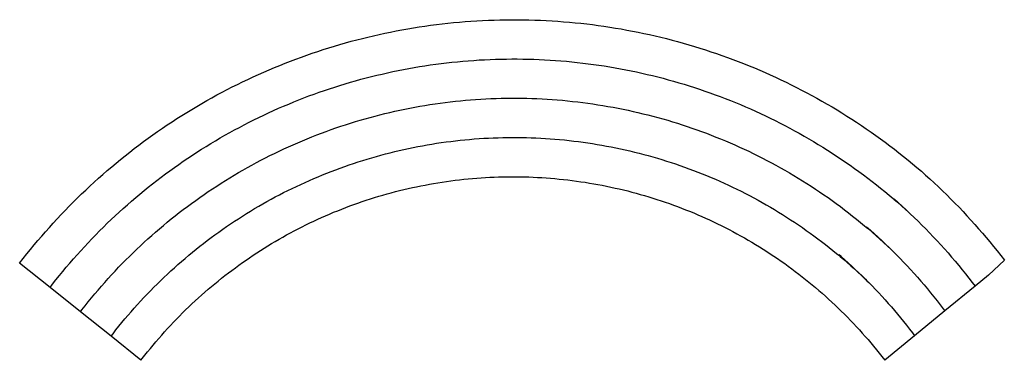
# Model space of a CAD drawing. Extents: x -740 to 740, y -256 to 256.
import ezdxf

# ---------------------------------------------------------------- set-up
doc = ezdxf.new("R2010")
doc.units = 0
doc.layers.get('0').update_dxf_attribs({"linetype": 'CONTINUOUS'})

msp = doc.modelspace()

# ---------------------------------------------------------------- linework, layer by layer
for p, q in [((-87.7, 251.2), (-79, 252)), ((-79, 252), (-70.3, 252.8)), ((-70.3, 252.8), (-61.6, 253.4)), ((-61.6, 253.4), (-52.9, 254)), ((-52.9, 254), (-44.2, 254.4)), ((-44.2, 254.4), (-35.5, 254.8)), ((-35.5, 254.8), (-26.8, 255.1)), ((-26.8, 255.1), (-18.1, 255.4)), ((-18.1, 255.4), (-9.4, 255.5)), ((-9.4, 255.5), (-0.7, 255.6)), ((-0.7, 255.6), (8, 255.6)), ((8, 255.6), (16.7, 255.5)), ((16.7, 255.5), (25.4, 255.3)), ((25.4, 255.3), (34.1, 255.1)), ((34.1, 255.1), (42.8, 254.8)), ((42.8, 254.8), (51.5, 254.4)), ((51.5, 254.4), (60.2, 253.9)), ((60.2, 253.9), (68.9, 253.3)), ((68.9, 253.3), (77.6, 252.6)), ((77.6, 252.6), (86.3, 251.9)), ((86.3, 251.9), (94.9, 251.1)), ((-190.9, 235.4), (-182.4, 237.1)), ((-182.4, 237.1), (-173.8, 238.8)), ((-173.8, 238.8), (-165.3, 240.4)), ((-165.3, 240.4), (-156.7, 241.9)), ((-156.7, 241.9), (-148.1, 243.4)), ((-148.1, 243.4), (-139.5, 244.7)), ((-139.5, 244.7), (-130.9, 246)), ((-130.9, 246), (-122.3, 247.2)), ((-122.3, 247.2), (-113.6, 248.4)), ((-113.6, 248.4), (-105, 249.4)), ((-105, 249.4), (-96.3, 250.4)), ((-96.3, 250.4), (-87.7, 251.2)), ((94.9, 251.1), (103.6, 250.2)), ((103.6, 250.2), (112.2, 249.2)), ((112.2, 249.2), (120.9, 248.2)), ((120.9, 248.2), (129.5, 247)), ((129.5, 247), (138.1, 245.8)), ((138.1, 245.8), (146.8, 244.5)), ((146.8, 244.5), (155.4, 243.1)), ((155.4, 243.1), (163.9, 241.7)), ((163.9, 241.7), (172.5, 240.1)), ((172.5, 240.1), (181.1, 238.5)), ((181.1, 238.5), (189.6, 236.8)), ((189.6, 236.8), (198.1, 235.1)), ((-250.1, 220.8), (-241.7, 223.2)), ((-241.7, 223.2), (-233.3, 225.4)), ((-233.3, 225.4), (-224.8, 227.5)), ((-224.8, 227.5), (-216.4, 229.6)), ((-216.4, 229.6), (-207.9, 231.6)), ((-207.9, 231.6), (-199.4, 233.5)), ((-199.4, 233.5), (-190.9, 235.4)), ((198.1, 235.1), (206.7, 233.2)), ((206.7, 233.2), (215.1, 231.3)), ((215.1, 231.3), (223.6, 229.3)), ((223.6, 229.3), (232.1, 227.2)), ((232.1, 227.2), (240.5, 225)), ((240.5, 225), (248.9, 222.8)), ((248.9, 222.8), (257.3, 220.4)), ((-300, 205.3), (-291.7, 208.1)), ((-291.7, 208.1), (-283.5, 210.8)), ((-283.5, 210.8), (-275.1, 213.4)), ((-275.1, 213.4), (-266.8, 216)), ((-266.8, 216), (-258.5, 218.5)), ((-258.5, 218.5), (-250.1, 220.8)), ((257.3, 220.4), (265.7, 218)), ((265.7, 218), (274, 215.5)), ((274, 215.5), (282.4, 213)), ((282.4, 213), (290.7, 210.4)), ((290.7, 210.4), (298.9, 207.6)), ((298.9, 207.6), (307.2, 204.9)), ((-340.9, 190.3), (-332.7, 193.5)), ((-332.7, 193.5), (-324.6, 196.6)), ((-324.6, 196.6), (-316.4, 199.6)), ((-316.4, 199.6), (-308.2, 202.5)), ((-308.2, 202.5), (-300, 205.3)), ((-90.2, 191.8), (-82, 192.6)), ((-82, 192.6), (-73.8, 193.4)), ((-73.8, 193.4), (-65.7, 194)), ((-65.7, 194), (-57.5, 194.6)), ((-57.5, 194.6), (-49.3, 195.2)), ((-49.3, 195.2), (-41.1, 195.6)), ((-41.1, 195.6), (-32.9, 196)), ((-32.9, 196), (-24.7, 196.3)), ((-24.7, 196.3), (-16.5, 196.5)), ((-16.5, 196.5), (-8.3, 196.6)), ((-8.3, 196.6), (-0.1, 196.7)), ((-0.1, 196.7), (8, 196.7)), ((8, 196.7), (16.2, 196.6)), ((16.2, 196.6), (24.4, 196.5)), ((24.4, 196.5), (32.6, 196.2)), ((32.6, 196.2), (40.8, 195.9)), ((40.8, 195.9), (49, 195.5)), ((49, 195.5), (57.2, 195)), ((57.2, 195), (65.4, 194.5)), ((65.4, 194.5), (73.6, 193.9)), ((73.6, 193.9), (81.7, 193.2)), ((81.7, 193.2), (89.9, 192.4)), ((89.9, 192.4), (98, 191.5)), ((307.2, 204.9), (315.4, 202)), ((315.4, 202), (323.6, 199)), ((323.6, 199), (331.8, 196)), ((331.8, 196), (339.9, 192.9)), ((339.9, 192.9), (348, 189.8)), ((-373, 177), (-365, 180.4)), ((-365, 180.4), (-357, 183.8)), ((-357, 183.8), (-348.9, 187.1)), ((-348.9, 187.1), (-340.9, 190.3)), ((-187.2, 176), (-179.2, 177.7)), ((-179.2, 177.7), (-171.2, 179.3)), ((-171.2, 179.3), (-163.1, 180.9)), ((-163.1, 180.9), (-155.1, 182.4)), ((-155.1, 182.4), (-147, 183.9)), ((-147, 183.9), (-138.9, 185.2)), ((-138.9, 185.2), (-130.8, 186.5)), ((-130.8, 186.5), (-122.7, 187.7)), ((-122.7, 187.7), (-114.6, 188.9)), ((-114.6, 188.9), (-106.4, 189.9)), ((-106.4, 189.9), (-98.3, 190.9)), ((-98.3, 190.9), (-90.2, 191.8)), ((98, 191.5), (106.2, 190.6)), ((106.2, 190.6), (114.3, 189.6)), ((114.3, 189.6), (122.5, 188.5)), ((122.5, 188.5), (130.6, 187.4)), ((130.6, 187.4), (138.7, 186.2)), ((138.7, 186.2), (146.8, 184.8)), ((146.8, 184.8), (154.9, 183.5)), ((154.9, 183.5), (162.9, 182)), ((162.9, 182), (171, 180.5)), ((171, 180.5), (179, 178.9)), ((179, 178.9), (187, 177.2)), ((348, 189.8), (356.1, 186.5)), ((356.1, 186.5), (364.2, 183.2)), ((364.2, 183.2), (372.2, 179.8)), ((372.2, 179.8), (380.2, 176.3)), ((-404.7, 162.4), (-396.8, 166.1)), ((-396.8, 166.1), (-388.9, 169.8)), ((-388.9, 169.8), (-381, 173.4)), ((-381, 173.4), (-373, 177)), ((-242.8, 161.7), (-234.9, 164)), ((-234.9, 164), (-227, 166.2)), ((-227, 166.2), (-219.1, 168.3)), ((-219.1, 168.3), (-211.1, 170.3)), ((-211.1, 170.3), (-203.2, 172.3)), ((-203.2, 172.3), (-195.2, 174.1)), ((-195.2, 174.1), (-187.2, 176)), ((187, 177.2), (195, 175.4)), ((195, 175.4), (203, 173.6)), ((203, 173.6), (211, 171.7)), ((211, 171.7), (219, 169.7)), ((219, 169.7), (226.9, 167.7)), ((226.9, 167.7), (234.8, 165.6)), ((234.8, 165.6), (242.7, 163.4)), ((242.7, 163.4), (250.6, 161.1)), ((380.2, 176.3), (388.1, 172.8)), ((388.1, 172.8), (396, 169.2)), ((396, 169.2), (403.9, 165.5)), ((403.9, 165.5), (411.8, 161.7)), ((-435.7, 146.7), (-428, 150.7)), ((-428, 150.7), (-420.3, 154.7)), ((-420.3, 154.7), (-412.5, 158.6)), ((-412.5, 158.6), (-404.7, 162.4)), ((-289.6, 146.7), (-281.9, 149.4)), ((-281.9, 149.4), (-274.1, 152)), ((-274.1, 152), (-266.3, 154.5)), ((-266.3, 154.5), (-258.5, 157)), ((-258.5, 157), (-250.7, 159.4)), ((-250.7, 159.4), (-242.8, 161.7)), ((250.6, 161.1), (258.5, 158.7)), ((258.5, 158.7), (266.3, 156.3)), ((266.3, 156.3), (274.1, 153.8)), ((274.1, 153.8), (281.9, 151.3)), ((281.9, 151.3), (289.6, 148.6)), ((289.6, 148.6), (297.4, 145.9)), ((411.8, 161.7), (419.6, 157.9)), ((419.6, 157.9), (427.4, 154)), ((427.4, 154), (435.1, 150)), ((435.1, 150), (442.8, 146)), ((-466.2, 129.8), (-458.7, 134.1)), ((-458.7, 134.1), (-451.1, 138.4)), ((-451.1, 138.4), (-443.4, 142.6)), ((-443.4, 142.6), (-435.7, 146.7)), ((-327.9, 132.2), (-320.3, 135.2)), ((-320.3, 135.2), (-312.7, 138.2)), ((-312.7, 138.2), (-305, 141.1)), ((-305, 141.1), (-297.3, 143.9)), ((-297.3, 143.9), (-289.6, 146.7)), ((-85.1, 133.1), (-77.5, 133.9)), ((-77.5, 133.9), (-69.9, 134.6)), ((-69.9, 134.6), (-62.2, 135.3)), ((-62.2, 135.3), (-54.6, 135.8)), ((-54.6, 135.8), (-46.9, 136.3)), ((-46.9, 136.3), (-39.2, 136.7)), ((-39.2, 136.7), (-31.6, 137.1)), ((-31.6, 137.1), (-23.9, 137.4)), ((-23.9, 137.4), (-16.2, 137.6)), ((-16.2, 137.6), (-8.6, 137.7)), ((-8.6, 137.7), (-0.9, 137.8)), ((-0.9, 137.8), (6.8, 137.8)), ((6.8, 137.8), (14.5, 137.7)), ((14.5, 137.7), (22.1, 137.6)), ((22.1, 137.6), (29.8, 137.4)), ((29.8, 137.4), (37.5, 137.1)), ((37.5, 137.1), (45.2, 136.7)), ((45.2, 136.7), (52.8, 136.3)), ((52.8, 136.3), (60.5, 135.8)), ((60.5, 135.8), (68.1, 135.2)), ((68.1, 135.2), (75.8, 134.6)), ((75.8, 134.6), (83.4, 133.8)), ((83.4, 133.8), (91, 133)), ((297.4, 145.9), (305.1, 143.1)), ((305.1, 143.1), (312.8, 140.3)), ((312.8, 140.3), (320.4, 137.3)), ((320.4, 137.3), (328.1, 134.3)), ((328.1, 134.3), (335.7, 131.3)), ((442.8, 146), (450.5, 141.8)), ((450.5, 141.8), (458.1, 137.6)), ((458.1, 137.6), (465.7, 133.4)), ((465.7, 133.4), (473.3, 129)), ((-488.7, 116.4), (-481.2, 120.9)), ((-481.2, 120.9), (-473.7, 125.4)), ((-473.7, 125.4), (-466.2, 129.8)), ((-365.6, 115.9), (-358.1, 119.3)), ((-358.1, 119.3), (-350.6, 122.6)), ((-350.6, 122.6), (-343.1, 125.9)), ((-343.1, 125.9), (-335.5, 129)), ((-335.5, 129), (-327.9, 132.2)), ((-176, 118.2), (-168.5, 119.8)), ((-168.5, 119.8), (-161, 121.4)), ((-161, 121.4), (-153.4, 122.9)), ((-153.4, 122.9), (-145.9, 124.3)), ((-145.9, 124.3), (-138.3, 125.6)), ((-138.3, 125.6), (-130.8, 126.9)), ((-130.8, 126.9), (-123.2, 128.1)), ((-123.2, 128.1), (-115.6, 129.3)), ((-115.6, 129.3), (-108, 130.3)), ((-108, 130.3), (-100.4, 131.3)), ((-100.4, 131.3), (-92.8, 132.3)), ((-92.8, 132.3), (-85.1, 133.1)), ((91, 133), (98.7, 132.2)), ((98.7, 132.2), (106.3, 131.2)), ((106.3, 131.2), (113.9, 130.2)), ((113.9, 130.2), (121.5, 129.2)), ((121.5, 129.2), (129.1, 128)), ((129.1, 128), (136.7, 126.8)), ((136.7, 126.8), (144.2, 125.5)), ((144.2, 125.5), (151.8, 124.2)), ((151.8, 124.2), (159.3, 122.7)), ((159.3, 122.7), (166.9, 121.2)), ((166.9, 121.2), (174.4, 119.7)), ((174.4, 119.7), (181.9, 118)), ((335.7, 131.3), (343.2, 128.1)), ((343.2, 128.1), (350.8, 124.9)), ((350.8, 124.9), (358.3, 121.7)), ((358.3, 121.7), (365.8, 118.3)), ((473.3, 129), (480.8, 124.6)), ((480.8, 124.6), (488.3, 120.2)), ((488.3, 120.2), (495.7, 115.6)), ((-510.7, 102.4), (-503.4, 107.1)), ((-503.4, 107.1), (-496, 111.8)), ((-496, 111.8), (-488.7, 116.4)), ((-395.1, 101.6), (-387.7, 105.3)), ((-387.7, 105.3), (-380.4, 108.9)), ((-380.4, 108.9), (-373, 112.4)), ((-373, 112.4), (-365.6, 115.9)), ((-235.3, 102.6), (-228, 104.8)), ((-228, 104.8), (-220.6, 106.9)), ((-220.6, 106.9), (-213.2, 108.9)), ((-213.2, 108.9), (-205.8, 110.9)), ((-205.8, 110.9), (-198.4, 112.8)), ((-198.4, 112.8), (-190.9, 114.7)), ((-190.9, 114.7), (-183.4, 116.5)), ((-183.4, 116.5), (-176, 118.2)), ((181.9, 118), (189.3, 116.3)), ((189.3, 116.3), (196.8, 114.5)), ((196.8, 114.5), (204.3, 112.7)), ((204.3, 112.7), (211.7, 110.7)), ((211.7, 110.7), (219.1, 108.8)), ((219.1, 108.8), (226.5, 106.7)), ((226.5, 106.7), (233.9, 104.6)), ((233.9, 104.6), (241.2, 102.4)), ((365.8, 118.3), (373.2, 114.9)), ((373.2, 114.9), (380.7, 111.4)), ((380.7, 111.4), (388, 107.8)), ((388, 107.8), (395.4, 104.2)), ((395.4, 104.2), (402.7, 100.5)), ((495.7, 115.6), (503.1, 111)), ((503.1, 111), (510.4, 106.3)), ((510.4, 106.3), (517.7, 101.6)), ((-532.4, 87.8), (-525.2, 92.7)), ((-525.2, 92.7), (-518, 97.6)), ((-518, 97.6), (-510.7, 102.4)), ((-424, 86.2), (-416.8, 90.2)), ((-416.8, 90.2), (-409.6, 94)), ((-409.6, 94), (-402.4, 97.8)), ((-402.4, 97.8), (-395.1, 101.6)), ((-279, 88), (-271.8, 90.6)), ((-271.8, 90.6), (-264.5, 93.1)), ((-264.5, 93.1), (-257.3, 95.6)), ((-257.3, 95.6), (-250, 98)), ((-250, 98), (-242.7, 100.3)), ((-242.7, 100.3), (-235.3, 102.6)), ((241.2, 102.4), (248.6, 100.1)), ((248.6, 100.1), (255.9, 97.8)), ((255.9, 97.8), (263.2, 95.4)), ((263.2, 95.4), (270.4, 92.9)), ((270.4, 92.9), (277.7, 90.4)), ((277.7, 90.4), (284.9, 87.8)), ((402.7, 100.5), (410, 96.8)), ((410, 96.8), (417.2, 92.9)), ((417.2, 92.9), (424.5, 89)), ((424.5, 89), (431.6, 85.1)), ((517.7, 101.6), (525, 96.8)), ((525, 96.8), (532.2, 91.9)), ((532.2, 91.9), (539.4, 86.9)), ((-553.6, 72.6), (-546.6, 77.7)), ((-546.6, 77.7), (-539.5, 82.8)), ((-539.5, 82.8), (-532.4, 87.8)), ((-452.4, 69.8), (-445.4, 74)), ((-445.4, 74), (-438.3, 78.1)), ((-438.3, 78.1), (-431.2, 82.2)), ((-431.2, 82.2), (-424, 86.2)), ((-321.8, 71), (-314.7, 74)), ((-314.7, 74), (-307.6, 76.9)), ((-307.6, 76.9), (-300.5, 79.8)), ((-300.5, 79.8), (-293.4, 82.6)), ((-293.4, 82.6), (-286.2, 85.3)), ((-286.2, 85.3), (-279, 88)), ((-85, 73.9), (-77.9, 74.7)), ((-77.9, 74.7), (-70.8, 75.4)), ((-70.8, 75.4), (-63.7, 76)), ((-63.7, 76), (-56.6, 76.6)), ((-56.6, 76.6), (-49.5, 77.1)), ((-49.5, 77.1), (-42.4, 77.6)), ((-42.4, 77.6), (-35.3, 78)), ((-35.3, 78), (-28.1, 78.3)), ((-28.1, 78.3), (-21, 78.5)), ((-21, 78.5), (-13.9, 78.7)), ((-13.9, 78.7), (-6.7, 78.9)), ((-6.7, 78.9), (0.4, 78.9)), ((0.4, 78.9), (7.5, 78.9)), ((7.5, 78.9), (14.7, 78.8)), ((14.7, 78.8), (21.8, 78.7)), ((21.8, 78.7), (28.9, 78.5)), ((28.9, 78.5), (36, 78.2)), ((36, 78.2), (43.2, 77.8)), ((43.2, 77.8), (50.3, 77.4)), ((50.3, 77.4), (57.4, 76.9)), ((57.4, 76.9), (64.5, 76.4)), ((64.5, 76.4), (71.6, 75.8)), ((71.6, 75.8), (78.7, 75.1)), ((78.7, 75.1), (85.8, 74.4)), ((85.8, 74.4), (92.9, 73.5)), ((284.9, 87.8), (292.1, 85.1)), ((292.1, 85.1), (299.3, 82.4)), ((299.3, 82.4), (306.4, 79.5)), ((306.4, 79.5), (313.5, 76.7)), ((313.5, 76.7), (320.6, 73.7)), ((431.6, 85.1), (438.8, 81)), ((438.8, 81), (445.9, 76.9)), ((445.9, 76.9), (452.9, 72.8)), ((539.4, 86.9), (546.5, 81.9)), ((546.5, 81.9), (553.6, 76.8)), ((553.6, 76.8), (560.6, 71.7)), ((-574.4, 56.8), (-567.5, 62.1)), ((-567.5, 62.1), (-560.6, 67.4)), ((-560.6, 67.4), (-553.6, 72.6)), ((-473.3, 56.7), (-466.3, 61.1)), ((-466.3, 61.1), (-459.4, 65.5)), ((-459.4, 65.5), (-452.4, 69.8)), ((-349.8, 58.3), (-342.8, 61.6)), ((-342.8, 61.6), (-335.8, 64.8)), ((-335.8, 64.8), (-328.8, 67.9)), ((-328.8, 67.9), (-321.8, 71)), ((-176.2, 57.6), (-169.3, 59.3)), ((-169.3, 59.3), (-162.3, 60.9)), ((-162.3, 60.9), (-155.3, 62.4)), ((-155.3, 62.4), (-148.4, 63.8)), ((-148.4, 63.8), (-141.4, 65.2)), ((-141.4, 65.2), (-134.4, 66.5)), ((-134.4, 66.5), (-127.3, 67.8)), ((-127.3, 67.8), (-120.3, 68.9)), ((-120.3, 68.9), (-113.3, 70.1)), ((-113.3, 70.1), (-106.2, 71.1)), ((-106.2, 71.1), (-99.1, 72.1)), ((-99.1, 72.1), (-92.1, 73)), ((-92.1, 73), (-85, 73.9)), ((92.9, 73.5), (100, 72.7)), ((100, 72.7), (107, 71.7)), ((107, 71.7), (114.1, 70.7)), ((114.1, 70.7), (121.1, 69.6)), ((121.1, 69.6), (128.2, 68.5)), ((128.2, 68.5), (135.2, 67.3)), ((135.2, 67.3), (142.2, 66)), ((142.2, 66), (149.2, 64.7)), ((149.2, 64.7), (156.2, 63.3)), ((156.2, 63.3), (163.2, 61.8)), ((163.2, 61.8), (170.2, 60.3)), ((170.2, 60.3), (177.1, 58.7)), ((320.6, 73.7), (327.7, 70.7)), ((327.7, 70.7), (334.7, 67.7)), ((334.7, 67.7), (341.7, 64.5)), ((341.7, 64.5), (348.7, 61.3)), ((348.7, 61.3), (355.6, 58.1)), ((452.9, 72.8), (460, 68.5)), ((460, 68.5), (466.9, 64.3)), ((466.9, 64.3), (473.9, 59.9)), ((473.9, 59.9), (480.8, 55.5)), ((560.6, 71.7), (567.6, 66.5)), ((567.6, 66.5), (574.5, 61.2)), ((574.5, 61.2), (581.4, 55.8)), ((-594.8, 40.4), (-588, 45.9)), ((-588, 45.9), (-581.2, 51.4)), ((-581.2, 51.4), (-574.4, 56.8)), ((-493.8, 43.1), (-487, 47.7)), ((-487, 47.7), (-480.1, 52.3)), ((-480.1, 52.3), (-473.3, 56.7)), ((-384, 41.1), (-377.2, 44.7)), ((-377.2, 44.7), (-370.4, 48.2)), ((-370.4, 48.2), (-363.6, 51.6)), ((-363.6, 51.6), (-356.7, 55)), ((-356.7, 55), (-349.8, 58.3)), ((-224.3, 44.4), (-217.5, 46.5)), ((-217.5, 46.5), (-210.7, 48.5)), ((-210.7, 48.5), (-203.8, 50.4)), ((-203.8, 50.4), (-196.9, 52.3)), ((-196.9, 52.3), (-190, 54.2)), ((-190, 54.2), (-183.1, 55.9)), ((-183.1, 55.9), (-176.2, 57.6)), ((177.1, 58.7), (184, 57)), ((184, 57), (191, 55.3)), ((191, 55.3), (197.9, 53.5)), ((197.9, 53.5), (204.7, 51.6)), ((204.7, 51.6), (211.6, 49.7)), ((211.6, 49.7), (218.5, 47.7)), ((218.5, 47.7), (225.3, 45.7)), ((225.3, 45.7), (232.1, 43.5)), ((355.6, 58.1), (362.5, 54.7)), ((362.5, 54.7), (369.4, 51.3)), ((369.4, 51.3), (376.3, 47.9)), ((376.3, 47.9), (383.1, 44.3)), ((480.8, 55.5), (487.6, 51)), ((487.6, 51), (494.5, 46.4)), ((494.5, 46.4), (501.2, 41.8)), ((581.4, 55.8), (588.2, 50.4)), ((588.2, 50.4), (595, 45)), ((595, 45), (601.7, 39.4)), ((-608.1, 29.2), (-601.4, 34.8)), ((-601.4, 34.8), (-594.8, 40.4)), ((-513.9, 29), (-507.2, 33.8)), ((-507.2, 33.8), (-500.5, 38.5)), ((-500.5, 38.5), (-493.8, 43.1)), ((-410.8, 26.1), (-404.2, 29.9)), ((-404.2, 29.9), (-397.5, 33.7)), ((-397.5, 33.7), (-390.8, 37.4)), ((-390.8, 37.4), (-384, 41.1)), ((-271.5, 28), (-264.8, 30.5)), ((-264.8, 30.5), (-258.1, 33)), ((-258.1, 33), (-251.4, 35.4)), ((-251.4, 35.4), (-244.7, 37.7)), ((-244.7, 37.7), (-237.9, 40)), ((-237.9, 40), (-231.1, 42.2)), ((-231.1, 42.2), (-224.3, 44.4)), ((232.1, 43.5), (238.9, 41.4)), ((238.9, 41.4), (245.7, 39.1)), ((245.7, 39.1), (252.4, 36.8)), ((252.4, 36.8), (259.1, 34.4)), ((259.1, 34.4), (265.8, 32)), ((265.8, 32), (272.5, 29.5)), ((383.1, 44.3), (389.9, 40.7)), ((389.9, 40.7), (396.6, 37.1)), ((396.6, 37.1), (403.3, 33.4)), ((403.3, 33.4), (410, 29.6)), ((410, 29.6), (416.7, 25.8)), ((501.2, 41.8), (508, 37.1)), ((508, 37.1), (514.7, 32.4)), ((514.7, 32.4), (521.3, 27.6)), ((601.7, 39.4), (608.4, 33.8)), ((608.4, 33.8), (615, 28.2)), ((-627.6, 11.9), (-621.2, 17.7)), ((-621.2, 17.7), (-614.7, 23.5)), ((-614.7, 23.5), (-608.1, 29.2)), ((-533.6, 14.2), (-527, 19.2)), ((-527, 19.2), (-520.5, 24.1)), ((-520.5, 24.1), (-513.9, 29)), ((-430.6, 14.2), (-424, 18.3)), ((-424, 18.3), (-417.4, 22.2)), ((-417.4, 22.2), (-410.8, 26.1)), ((-304.4, 14.4), (-297.9, 17.2)), ((-297.9, 17.2), (-291.3, 20)), ((-291.3, 20), (-284.7, 22.7)), ((-284.7, 22.7), (-278.1, 25.4)), ((-278.1, 25.4), (-271.5, 28)), ((-85.4, 14.6), (-78.9, 15.4)), ((-78.9, 15.4), (-72.4, 16.1)), ((-72.4, 16.1), (-65.9, 16.8)), ((-65.9, 16.8), (-59.4, 17.4)), ((-59.4, 17.4), (-52.9, 17.9)), ((-52.9, 17.9), (-46.4, 18.4)), ((-46.4, 18.4), (-39.8, 18.8)), ((-39.8, 18.8), (-33.3, 19.1)), ((-33.3, 19.1), (-26.8, 19.4)), ((-26.8, 19.4), (-20.3, 19.7)), ((-20.3, 19.7), (-13.7, 19.8)), ((-13.7, 19.8), (-7.2, 19.9)), ((-7.2, 19.9), (-0.7, 20)), ((-0.7, 20), (5.9, 20)), ((5.9, 20), (12.4, 19.9)), ((12.4, 19.9), (18.9, 19.8)), ((18.9, 19.8), (25.4, 19.6)), ((25.4, 19.6), (32, 19.3)), ((32, 19.3), (38.5, 19)), ((38.5, 19), (45, 18.6)), ((45, 18.6), (51.5, 18.2)), ((51.5, 18.2), (58, 17.7)), ((58, 17.7), (64.6, 17.1)), ((64.6, 17.1), (71.1, 16.5)), ((71.1, 16.5), (77.6, 15.8)), ((77.6, 15.8), (84, 15.1)), ((84, 15.1), (90.5, 14.3)), ((272.5, 29.5), (279.2, 27)), ((279.2, 27), (285.8, 24.3)), ((285.8, 24.3), (292.4, 21.7)), ((292.4, 21.7), (299, 18.9)), ((299, 18.9), (305.6, 16.1)), ((305.6, 16.1), (312.1, 13.3)), ((416.7, 25.8), (423.3, 21.9)), ((423.3, 21.9), (429.8, 17.9)), ((429.8, 17.9), (436.4, 13.9)), ((521.3, 27.6), (527.9, 22.7)), ((527.9, 22.7), (534.5, 17.8)), ((534.5, 17.8), (541, 12.8)), ((615, 28.2), (621.5, 22.4)), ((621.5, 22.4), (628, 16.6)), ((628, 16.6), (634.4, 10.7)), ((-646.7, -6), (-640.4, 0)), ((-640.4, 0), (-634.1, 6)), ((-634.1, 6), (-627.6, 11.9)), ((-552.8, -1), (-546.5, 4.1)), ((-546.5, 4.1), (-540, 9.2)), ((-540, 9.2), (-533.6, 14.2)), ((-456.3, -2.4), (-449.9, 1.8)), ((-449.9, 1.8), (-443.5, 6)), ((-443.5, 6), (-437.1, 10.2)), ((-437.1, 10.2), (-430.6, 14.2)), ((-336.7, -0.8), (-330.3, 2.4)), ((-330.3, 2.4), (-323.9, 5.5)), ((-323.9, 5.5), (-317.4, 8.5)), ((-317.4, 8.5), (-310.9, 11.5)), ((-310.9, 11.5), (-304.4, 14.4)), ((-168.8, -0.9), (-162.5, 0.7)), ((-162.5, 0.7), (-156.1, 2.2)), ((-156.1, 2.2), (-149.7, 3.6)), ((-149.7, 3.6), (-143.3, 5)), ((-143.3, 5), (-136.9, 6.3)), ((-136.9, 6.3), (-130.5, 7.5)), ((-130.5, 7.5), (-124.1, 8.7)), ((-124.1, 8.7), (-117.7, 9.9)), ((-117.7, 9.9), (-111.2, 10.9)), ((-111.2, 10.9), (-104.8, 11.9)), ((-104.8, 11.9), (-98.3, 12.9)), ((-98.3, 12.9), (-91.9, 13.8)), ((-91.9, 13.8), (-85.4, 14.6)), ((90.5, 14.3), (97, 13.5)), ((97, 13.5), (103.5, 12.5)), ((103.5, 12.5), (109.9, 11.6)), ((109.9, 11.6), (116.4, 10.5)), ((116.4, 10.5), (122.8, 9.4)), ((122.8, 9.4), (129.2, 8.3)), ((129.2, 8.3), (135.7, 7.1)), ((135.7, 7.1), (142.1, 5.8)), ((142.1, 5.8), (148.5, 4.4)), ((148.5, 4.4), (154.8, 3)), ((154.8, 3), (161.2, 1.6)), ((161.2, 1.6), (167.6, 0.1)), ((167.6, 0.1), (173.9, -1.5)), ((312.1, 13.3), (318.6, 10.3)), ((318.6, 10.3), (325.1, 7.3)), ((325.1, 7.3), (331.5, 4.3)), ((331.5, 4.3), (337.9, 1.2)), ((337.9, 1.2), (344.3, -2)), ((436.4, 13.9), (442.9, 9.8)), ((442.9, 9.8), (449.3, 5.6)), ((449.3, 5.6), (455.8, 1.4)), ((455.8, 1.4), (462.1, -2.8)), ((541, 12.8), (547.4, 7.8)), ((547.4, 7.8), (553.8, 2.7)), ((553.8, 2.7), (560.2, -2.5)), ((634.4, 10.7), (640.7, 4.7)), ((640.7, 4.7), (647, -1.3)), ((-659.2, -18.2), (-653, -12)), ((-653, -12), (-646.7, -6)), ((-571.7, -16.8), (-565.4, -11.5)), ((-565.4, -11.5), (-559.2, -6.2)), ((-559.2, -6.2), (-552.8, -1)), ((-475.2, -15.6), (-469, -11.1)), ((-469, -11.1), (-462.7, -6.8)), ((-462.7, -6.8), (-456.3, -2.4)), ((-368.3, -17.4), (-362, -13.9)), ((-362, -13.9), (-355.7, -10.5)), ((-355.7, -10.5), (-349.4, -7.2)), ((-349.4, -7.2), (-343.1, -4)), ((-343.1, -4), (-336.7, -0.8)), ((-219, -15.4), (-212.8, -13.3)), ((-212.8, -13.3), (-206.6, -11.4)), ((-206.6, -11.4), (-200.3, -9.5)), ((-200.3, -9.5), (-194, -7.7)), ((-194, -7.7), (-187.8, -5.9)), ((-187.8, -5.9), (-181.5, -4.1)), ((-181.5, -4.1), (-175.1, -2.5)), ((-175.1, -2.5), (-168.8, -0.9)), ((173.9, -1.5), (180.2, -3.1)), ((180.2, -3.1), (186.5, -4.8)), ((186.5, -4.8), (192.8, -6.6)), ((192.8, -6.6), (199.1, -8.4)), ((199.1, -8.4), (205.4, -10.2)), ((205.4, -10.2), (211.6, -12.1)), ((211.6, -12.1), (217.8, -14.1)), ((217.8, -14.1), (224, -16.2)), ((344.3, -2), (350.7, -5.2)), ((350.7, -5.2), (357, -8.5)), ((357, -8.5), (363.3, -11.8)), ((363.3, -11.8), (369.6, -15.2)), ((462.1, -2.8), (468.5, -7.2)), ((468.5, -7.2), (474.8, -11.5)), ((474.8, -11.5), (481, -16)), ((560.2, -2.5), (566.5, -7.7)), ((566.5, -7.7), (572.8, -13)), ((572.8, -13), (573.7, -13.8)), ((574, -13.5), (573.7, -13.8)), ((573.7, -13.8), (579, -18.4)), ((574, -13.5), (580.1, -19)), ((647, -1.3), (653.2, -7.4)), ((653.2, -7.4), (659.4, -13.6)), ((659.4, -13.6), (665.5, -19.7)), ((-671.4, -30.6), (-665.3, -24.3)), ((-665.3, -24.3), (-659.2, -18.2)), ((-590.1, -33.2), (-584, -27.7)), ((-584, -27.7), (-577.9, -22.2)), ((-577.9, -22.2), (-571.7, -16.8)), ((-499.9, -33.9), (-493.8, -29.2)), ((-493.8, -29.2), (-487.6, -24.6)), ((-487.6, -24.6), (-481.5, -20.1)), ((-481.5, -20.1), (-475.2, -15.6)), ((-392.9, -31.7), (-386.8, -28)), ((-386.8, -28), (-380.6, -24.4)), ((-380.6, -24.4), (-374.5, -20.9)), ((-374.5, -20.9), (-368.3, -17.4)), ((-261.9, -31.1), (-255.9, -28.7)), ((-255.9, -28.7), (-249.8, -26.3)), ((-249.8, -26.3), (-243.7, -24)), ((-243.7, -24), (-237.5, -21.8)), ((-237.5, -21.8), (-231.4, -19.6)), ((-231.4, -19.6), (-225.2, -17.4)), ((-225.2, -17.4), (-219, -15.4)), ((224, -16.2), (230.2, -18.3)), ((230.2, -18.3), (236.4, -20.4)), ((236.4, -20.4), (242.5, -22.6)), ((242.5, -22.6), (248.7, -24.9)), ((248.7, -24.9), (254.8, -27.2)), ((254.8, -27.2), (260.9, -29.6)), ((260.9, -29.6), (266.9, -32)), ((369.6, -15.2), (375.8, -18.7)), ((375.8, -18.7), (382, -22.2)), ((382, -22.2), (388.2, -25.8)), ((388.2, -25.8), (394.3, -29.4)), ((394.3, -29.4), (400.4, -33.1)), ((481, -16), (487.2, -20.5)), ((487.2, -20.5), (493.4, -25)), ((493.4, -25), (499.6, -29.7)), ((579, -18.4), (585.2, -23.8)), ((580.1, -19), (586.2, -24.4)), ((585.2, -23.8), (591.3, -29.2)), ((586.2, -24.4), (592.2, -30)), ((591.3, -29.2), (595.7, -33.2)), ((665.5, -19.7), (671.6, -26)), ((671.6, -26), (677.6, -32.3)), ((-689.3, -49.6), (-683.4, -43.2)), ((-683.4, -43.2), (-677.4, -36.9)), ((-677.4, -36.9), (-671.4, -30.6)), ((-608, -50), (-602.1, -44.3)), ((-602.1, -44.3), (-596.1, -38.7)), ((-596.1, -38.7), (-590.1, -33.2)), ((-517.9, -48.3), (-511.9, -43.4)), ((-511.9, -43.4), (-505.9, -38.6)), ((-505.9, -38.6), (-499.9, -33.9)), ((-417, -47), (-411, -43.1)), ((-411, -43.1), (-405, -39.2)), ((-405, -39.2), (-399, -35.4)), ((-399, -35.4), (-392.9, -31.7)), ((-297.9, -46.7), (-291.9, -44)), ((-291.9, -44), (-286, -41.3)), ((-286, -41.3), (-280, -38.6)), ((-280, -38.6), (-274, -36.1)), ((-274, -36.1), (-268, -33.5)), ((-268, -33.5), (-261.9, -31.1)), ((266.9, -32), (273, -34.5)), ((273, -34.5), (279, -37.1)), ((279, -37.1), (285, -39.7)), ((285, -39.7), (290.9, -42.3)), ((290.9, -42.3), (296.9, -45)), ((400.4, -33.1), (406.5, -36.9)), ((406.5, -36.9), (412.5, -40.7)), ((412.5, -40.7), (418.5, -44.6)), ((499.6, -29.7), (505.6, -34.3)), ((505.6, -34.3), (511.7, -39.1)), ((511.7, -39.1), (517.7, -43.8)), ((517.7, -43.8), (523.6, -48.7)), ((592.2, -30), (595.7, -33.2)), ((595.7, -33.2), (598.2, -35.6)), ((598.2, -35.6), (604.2, -41.2)), ((604.2, -41.2), (610, -46.9)), ((677.6, -32.3), (683.5, -38.7)), ((683.5, -38.7), (689.4, -45.1)), ((-700.9, -62.6), (-695.1, -56.1)), ((-695.1, -56.1), (-689.3, -49.6)), ((-619.7, -61.5), (-613.9, -55.7)), ((-613.9, -55.7), (-608, -50)), ((-535.5, -63.1), (-529.7, -58.1)), ((-529.7, -58.1), (-523.8, -53.2)), ((-523.8, -53.2), (-517.9, -48.3)), ((-440.5, -63.1), (-434.7, -59)), ((-434.7, -59), (-428.8, -54.9)), ((-428.8, -54.9), (-422.9, -50.9)), ((-422.9, -50.9), (-417, -47)), ((-327.1, -61.3), (-321.3, -58.3)), ((-321.3, -58.3), (-315.5, -55.3)), ((-315.5, -55.3), (-309.6, -52.4)), ((-309.6, -52.4), (-303.8, -49.5)), ((-303.8, -49.5), (-297.9, -46.7)), ((296.9, -45), (302.8, -47.8)), ((302.8, -47.8), (308.7, -50.6)), ((308.7, -50.6), (314.5, -53.5)), ((314.5, -53.5), (320.4, -56.4)), ((320.4, -56.4), (326.2, -59.4)), ((418.5, -44.6), (424.5, -48.5)), ((424.5, -48.5), (430.4, -52.4)), ((430.4, -52.4), (436.3, -56.5)), ((436.3, -56.5), (442.1, -60.6)), ((523.6, -48.7), (529.5, -53.6)), ((529.5, -53.6), (532.3, -55.9)), ((532.8, -55.4), (532.3, -55.9)), ((532.3, -55.9), (535.4, -58.5)), ((532.8, -55.4), (538.6, -60.4)), ((535.4, -58.5), (541.2, -63.5)), ((610, -46.9), (615.9, -52.7)), ((615.9, -52.7), (621.7, -58.5)), ((621.7, -58.5), (627.4, -64.4)), ((689.4, -45.1), (695.3, -51.6)), ((695.3, -51.6), (701, -58.1)), ((701, -58.1), (706.7, -64.7)), ((-712.3, -75.8), (-706.6, -69.2)), ((-706.6, -69.2), (-700.9, -62.6)), ((-636.8, -79.1), (-631.2, -73.2)), ((-631.2, -73.2), (-625.5, -67.3)), ((-625.5, -67.3), (-619.7, -61.5)), ((-552.6, -78.4), (-547, -73.3)), ((-547, -73.3), (-541.2, -68.2)), ((-541.2, -68.2), (-535.5, -63.1)), ((-457.8, -75.8), (-452.1, -71.5)), ((-452.1, -71.5), (-446.3, -67.3)), ((-446.3, -67.3), (-440.5, -63.1)), ((-355.6, -77.2), (-350, -73.9)), ((-350, -73.9), (-344.3, -70.7)), ((-344.3, -70.7), (-338.6, -67.5)), ((-338.6, -67.5), (-332.9, -64.3)), ((-332.9, -64.3), (-327.1, -61.3)), ((326.2, -59.4), (332, -62.5)), ((332, -62.5), (337.7, -65.6)), ((337.7, -65.6), (343.4, -68.7)), ((343.4, -68.7), (349.1, -71.9)), ((349.1, -71.9), (354.8, -75.2)), ((442.1, -60.6), (447.9, -64.7)), ((447.9, -64.7), (453.7, -68.9)), ((453.7, -68.9), (459.4, -73.1)), ((459.4, -73.1), (465.1, -77.4)), ((538.6, -60.4), (544.3, -65.5)), ((541.2, -63.5), (547, -68.6)), ((544.3, -65.5), (550, -70.7)), ((547, -68.6), (552.7, -73.7)), ((550, -70.7), (555.6, -75.9)), ((552.7, -73.7), (558.4, -78.9)), ((627.4, -64.4), (633, -70.3)), ((633, -70.3), (638.7, -76.3)), ((706.7, -64.7), (712.4, -71.3)), ((712.4, -71.3), (718, -78)), ((-723.4, -89.2), (-717.9, -82.4)), ((-717.9, -82.4), (-712.3, -75.8)), ((-648, -91.2), (-642.4, -85.1)), ((-642.4, -85.1), (-636.8, -79.1)), ((-563.9, -88.9), (-558.3, -83.7)), ((-558.3, -83.7), (-552.6, -78.4)), ((-474.6, -88.9), (-469, -84.5)), ((-469, -84.5), (-463.4, -80.1)), ((-463.4, -80.1), (-457.8, -75.8)), ((-377.9, -90.8), (-372.4, -87.3)), ((-372.4, -87.3), (-366.8, -83.9)), ((-366.8, -83.9), (-361.2, -80.5)), ((-361.2, -80.5), (-355.6, -77.2)), ((354.8, -75.2), (360.4, -78.5)), ((360.4, -78.5), (366, -81.8)), ((366, -81.8), (371.6, -85.2)), ((371.6, -85.2), (377.2, -88.7)), ((377.2, -88.7), (382.7, -92.2)), ((465.1, -77.4), (470.8, -81.8)), ((470.8, -81.8), (476.4, -86.2)), ((476.4, -86.2), (481.9, -90.7)), ((555.6, -75.9), (561.2, -81.2)), ((558.4, -78.9), (564, -84.1)), ((561.2, -81.2), (566.7, -86.5)), ((564, -84.1), (569.6, -89.4)), ((566.7, -86.5), (569.6, -89.4)), ((638.7, -76.3), (644.2, -82.3)), ((644.2, -82.3), (649.7, -88.4)), ((649.7, -88.4), (655.2, -94.5)), ((718, -78), (723.5, -84.7)), ((723.5, -84.7), (728.9, -91.5)), ((-739.7, -109.6), (-734.3, -102.8)), ((-734.3, -102.8), (-728.9, -95.9)), ((-728.9, -95.9), (-723.4, -89.2)), ((-664.3, -109.6), (-658.9, -103.4)), ((-658.9, -103.4), (-653.5, -97.3)), ((-653.5, -97.3), (-648, -91.2)), ((-580.3, -105), (-574.9, -99.6)), ((-574.9, -99.6), (-569.4, -94.2)), ((-569.4, -94.2), (-563.9, -88.9)), ((-496.5, -107.2), (-491.1, -102.6)), ((-491.1, -102.6), (-485.7, -98)), ((-485.7, -98), (-480.2, -93.4)), ((-480.2, -93.4), (-474.6, -88.9)), ((-399.6, -105.3), (-394.3, -101.6)), ((-394.3, -101.6), (-388.8, -98)), ((-388.8, -98), (-383.4, -94.4)), ((-383.4, -94.4), (-377.9, -90.8)), ((382.7, -92.2), (388.1, -95.8)), ((388.1, -95.8), (393.6, -99.4)), ((393.6, -99.4), (399, -103)), ((399, -103), (404.4, -106.7)), ((481.9, -90.7), (487.5, -95.2)), ((487.5, -95.2), (490.9, -98)), ((491.6, -97.3), (490.9, -98)), ((490.9, -98), (492.9, -99.7)), ((494.5, -100), (491.6, -97.3)), ((492.9, -99.7), (498.4, -104.3)), ((494.5, -100), (499.9, -104.7)), ((569.6, -89.4), (571, -90.8)), ((571, -90.8), (572.2, -91.9)), ((572.2, -91.9), (577.6, -97.3)), ((577.6, -97.3), (583, -102.8)), ((583, -102.8), (588.3, -108.3)), ((655.2, -94.5), (660.5, -100.7)), ((660.5, -100.7), (665.9, -106.9)), ((728.9, -91.5), (734.3, -98.3)), ((734.3, -98.3), (739.7, -105.2)), ((-694, -146.2), (-739.7, -109.6)), ((-674.8, -122.1), (-669.6, -115.8)), ((-669.6, -115.8), (-664.3, -109.6)), ((-596.3, -121.6), (-591, -116)), ((-591, -116), (-585.7, -110.5)), ((-585.7, -110.5), (-580.3, -105)), ((-512.5, -121.4), (-507.2, -116.6)), ((-507.2, -116.6), (-501.9, -111.9)), ((-501.9, -111.9), (-496.5, -107.2)), ((-420.8, -120.6), (-415.6, -116.7)), ((-415.6, -116.7), (-410.3, -112.8)), ((-410.3, -112.8), (-405, -109)), ((-405, -109), (-399.6, -105.3)), ((404.4, -106.7), (409.7, -110.5)), ((409.7, -110.5), (415, -114.3)), ((415, -114.3), (420.3, -118.2)), ((420.3, -118.2), (425.5, -122.1)), ((498.4, -104.3), (503.8, -109)), ((499.9, -104.7), (505.2, -109.4)), ((503.8, -109), (509.1, -113.7)), ((505.2, -109.4), (510.4, -114.2)), ((509.1, -113.7), (514.4, -118.5)), ((510.4, -114.2), (515.7, -119.1)), ((588.3, -108.3), (593.6, -113.9)), ((593.6, -113.9), (598.8, -119.5)), ((665.9, -106.9), (671.1, -113.2)), ((671.1, -113.2), (676.3, -119.6)), ((716.1, -127.6), (739.7, -105.2)), ((-685.2, -134.9), (-680, -128.5)), ((-680, -128.5), (-674.8, -122.1)), ((-611.8, -138.6), (-606.7, -132.9)), ((-606.7, -132.9), (-601.5, -127.2)), ((-601.5, -127.2), (-596.3, -121.6)), ((-528.1, -136.1), (-522.9, -131.2)), ((-522.9, -131.2), (-517.7, -126.3)), ((-517.7, -126.3), (-512.5, -121.4)), ((-441.5, -136.6), (-436.4, -132.5)), ((-436.4, -132.5), (-431.2, -128.5)), ((-431.2, -128.5), (-426, -124.5)), ((-426, -124.5), (-420.8, -120.6)), ((425.5, -122.1), (430.7, -126.1)), ((430.7, -126.1), (435.9, -130.1)), ((435.9, -130.1), (441, -134.1)), ((514.4, -118.5), (519.7, -123.3)), ((515.7, -119.1), (520.8, -124)), ((519.7, -123.3), (524.9, -128.2)), ((520.8, -124), (526, -128.9)), ((524.9, -128.2), (530.1, -133.1)), ((526, -128.9), (531.1, -133.9)), ((530.1, -133.1), (533.3, -136.2)), ((598.8, -119.5), (604, -125.2)), ((604, -125.2), (609.1, -130.9)), ((609.1, -130.9), (614.1, -136.7)), ((676.3, -119.6), (681.5, -125.9)), ((681.5, -125.9), (686.6, -132.4)), ((686.6, -132.4), (691.6, -138.8)), ((716.1, -127.6), (695.8, -144.3)), ((-694, -146.2), (-690.2, -141.3)), ((-648.3, -182.8), (-694, -146.2)), ((-690.2, -141.3), (-685.2, -134.9)), ((-621.9, -150.2), (-616.9, -144.4)), ((-616.9, -144.4), (-611.8, -138.6)), ((-543.2, -151.2), (-538.2, -146.1)), ((-538.2, -146.1), (-533.2, -141.1)), ((-533.2, -141.1), (-528.1, -136.1)), ((-456.5, -149.1), (-451.5, -144.9)), ((-451.5, -144.9), (-446.5, -140.7)), ((-446.5, -140.7), (-441.5, -136.6)), ((441, -134.1), (446.1, -138.2)), ((446.1, -138.2), (451.1, -142.4)), ((451.1, -142.4), (456.1, -146.6)), ((456.1, -146.6), (461.1, -150.8)), ((531.1, -133.9), (533.3, -136.2)), ((533.3, -136.2), (536.1, -139)), ((536.1, -139), (541.1, -144.1)), ((541.1, -144.1), (546, -149.2)), ((614.1, -136.7), (619.1, -142.5)), ((619.1, -142.5), (624.1, -148.4)), ((695.8, -144.3), (650.4, -181.6)), ((691.6, -138.8), (695.8, -144.3)), ((-636.6, -167.9), (-631.7, -162)), ((-631.7, -162), (-626.8, -156.1)), ((-626.8, -156.1), (-621.9, -150.2)), ((-557.9, -166.7), (-553.1, -161.5)), ((-553.1, -161.5), (-548.2, -156.3)), ((-548.2, -156.3), (-543.2, -151.2)), ((-476.1, -166.5), (-471.2, -162.1)), ((-471.2, -162.1), (-466.4, -157.7)), ((-466.4, -157.7), (-461.5, -153.4)), ((-461.5, -153.4), (-456.5, -149.1)), ((461.1, -150.8), (466, -155.1)), ((466, -155.1), (470.9, -159.4)), ((470.9, -159.4), (475.7, -163.8)), ((546, -149.2), (550.9, -154.4)), ((550.9, -154.4), (555.8, -159.6)), ((555.8, -159.6), (560.6, -164.9)), ((624.1, -148.4), (629, -154.3)), ((629, -154.3), (633.8, -160.3)), ((633.8, -160.3), (638.6, -166.3)), ((-646.1, -180), (-641.4, -173.9)), ((-641.4, -173.9), (-636.6, -167.9)), ((-572.2, -182.7), (-567.5, -177.3)), ((-567.5, -177.3), (-562.7, -172)), ((-562.7, -172), (-557.9, -166.7)), ((-490.3, -180), (-485.6, -175.4)), ((-485.6, -175.4), (-480.8, -170.9)), ((-480.8, -170.9), (-476.1, -166.5)), ((475.7, -163.8), (480.5, -168.2)), ((480.5, -168.2), (485.3, -172.7)), ((485.3, -172.7), (490, -177.2)), ((490, -177.2), (494.7, -181.8)), ((560.6, -164.9), (565.3, -170.2)), ((565.3, -170.2), (570, -175.6)), ((570, -175.6), (574.7, -181)), ((638.6, -166.3), (643.3, -172.3)), ((643.3, -172.3), (648, -178.4)), ((-648.3, -182.8), (-646.1, -180)), ((-602.4, -219.6), (-648.3, -182.8)), ((-581.5, -193.5), (-576.9, -188.1)), ((-576.9, -188.1), (-572.2, -182.7)), ((-504.1, -193.8), (-499.5, -189.2)), ((-499.5, -189.2), (-494.9, -184.6)), ((-494.9, -184.6), (-490.3, -180)), ((494.7, -181.8), (499.4, -186.4)), ((499.4, -186.4), (504, -191)), ((504, -191), (508.5, -195.7)), ((574.7, -181), (579.3, -186.5)), ((579.3, -186.5), (583.8, -192)), ((583.8, -192), (588.3, -197.5)), ((650.4, -181.6), (604.9, -219)), ((648, -178.4), (650.4, -181.6)), ((-595, -210.1), (-590.5, -204.5)), ((-590.5, -204.5), (-586, -199)), ((-586, -199), (-581.5, -193.5)), ((-517.6, -208.1), (-513.1, -203.3)), ((-513.1, -203.3), (-508.6, -198.6)), ((-508.6, -198.6), (-504.1, -193.8)), ((508.5, -195.7), (513, -200.4)), ((513, -200.4), (517.5, -205.2)), ((517.5, -205.2), (521.9, -210)), ((588.3, -197.5), (592.7, -203.1)), ((592.7, -203.1), (597.1, -208.7)), ((-602.4, -219.6), (-599.4, -215.7)), ((-557.4, -255.6), (-602.4, -219.6)), ((-599.4, -215.7), (-595, -210.1)), ((-530.6, -222.7), (-526.3, -217.8)), ((-526.3, -217.8), (-522, -212.9)), ((-522, -212.9), (-517.6, -208.1)), ((521.9, -210), (526.3, -214.8)), ((526.3, -214.8), (530.6, -219.7)), ((530.6, -219.7), (534.9, -224.6)), ((604.9, -219), (560.3, -255.6)), ((597.1, -208.7), (601.5, -214.4)), ((601.5, -214.4), (604.9, -219)), ((-543.2, -237.7), (-539.1, -232.7)), ((-539.1, -232.7), (-534.9, -227.7)), ((-534.9, -227.7), (-530.6, -222.7)), ((534.9, -224.6), (539.1, -229.6)), ((539.1, -229.6), (543.3, -234.6)), ((543.3, -234.6), (547.5, -239.7)), ((-555.5, -253), (-551.4, -247.9)), ((-551.4, -247.9), (-547.4, -242.8)), ((-547.4, -242.8), (-543.2, -237.7)), ((547.5, -239.7), (551.6, -244.8)), ((551.6, -244.8), (555.6, -249.9)), ((555.6, -249.9), (560.3, -255.6)), ((-557.4, -255.6), (-555.5, -253))]:
    msp.add_line(p, q)

doc.saveas('drawing.dxf')
